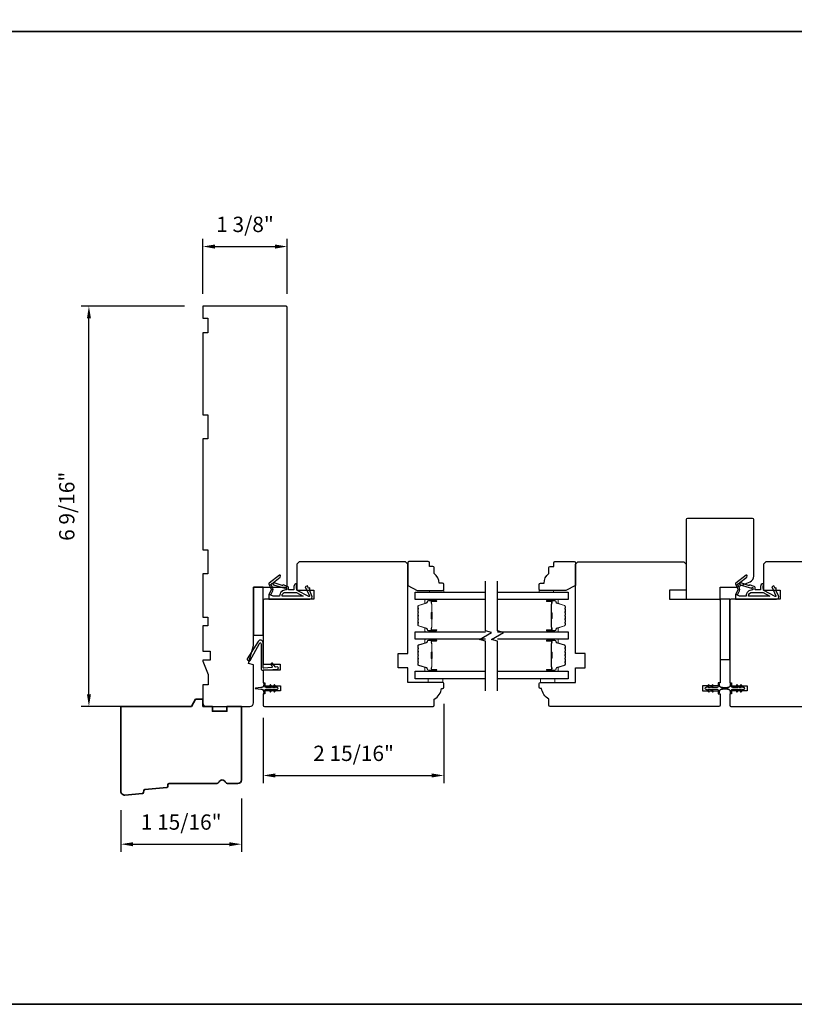
# Model space of a CAD drawing. Extents: x -847 to -621, y 2278 to 2410.
# Drawn here: x -755 to -743, y 2278 to 2294 of the extents above; entities that cross this region are included whole.
import ezdxf

# ---------------------------------------------------------------- set-up
doc = ezdxf.new("R2010")
doc.units = 0
doc.header["$LTSCALE"] = 200
doc.header["$MEASUREMENT"] = 0
doc.header["$PDMODE"] = 3
doc.header["$PDSIZE"] = 25
doc.layers.get('DEFPOINTS').update_dxf_attribs({"color": 2, "linetype": 'CONTINUOUS'})
for name, color, linetype, lineweight in [('6', 6, 'CONTINUOUS', 5), ('8', 7, 'CONTINUOUS', 35), ('Butal', 9, 'CONTINUOUS', 15), ('Dimensions', 2, 'CONTINUOUS', 25), ('Spacer Bar', 1, 'CONTINUOUS', 9), ('Wood', 7, 'CONTINUOUS', 25)]:
    doc.layers.add(name, color=color, linetype=linetype, lineweight=lineweight)
for name, color, linetype in [('7', 7, 'CONTINUOUS'), ('Glass', 6, 'CONTINUOUS'), ('MISCELLANEOUS', 6, 'CONTINUOUS'), ('Visible (ANSI)', 7, 'CONTINUOUS')]:
    doc.layers.add(name, color=color, linetype=linetype)
doc.styles.add('style1', font='arial.ttf')
doc.dimstyles.new('LWFRAC$0', dxfattribs={"dimscale": 20, "dimtxt": 2.5, "dimasz": 2, "dimexe": 1.25, "dimexo": 3, "dimgap": 2, "dimtad": 1, "dimtoh": 1, "dimdec": 4, "dimlfac": 0.03937, "dimzin": 4, "dimdsep": 46, "dimlunit": 5, "dimtxsty": 'style1', "dimcen": 0, "dimadec": 0, "dimazin": 0, "dimtfac": 1, "dimtdec": 4, "dimtix": 1, "dimtmove": 0, "dimatfit": 3, "dimfxl": 0, "dimfrac": 2, "dimtzin": 0, "dimarcsym": 0})

# ---------------------------------------------------------------- blocks, each defined once
blk = doc.blocks.new('11075 WEATHERSTRIP')
at = {"layer": 'MISCELLANEOUS'}
for points in [[(-4505.95, 16826.71), (-4505.87, 16826.77, 0.414214), (-4505.83, 16827.05), (-4509.15, 16831.36, 0.339454), (-4509.5, 16831.46), (-4511.61, 16830.58, -1.57384), (-4511.97, 16830.58), (-4514.04, 16831.54), (-4515.79, 16831.54), (-4515.79, 16814.54, 0.548619), (-4514.37, 16813.64), (-4512.33, 16814.59), (-4511.17, 16814.58), (-4511.38, 16815.03), (-4510.29, 16815.54), (-4510.71, 16816.44), (-4514.41, 16814.72, -0.719897), (-4514.67, 16815), (-4512.16, 16819.72, -0.244698), (-4511.93, 16819.88), (-4510.99, 16819.99), (-4509.29, 16819.9, 0.400552), (-4510.59, 16821.14), (-4511.99, 16821.14), (-4511.99, 16823.39), (-4510.99, 16823.39, 0.327819), (-4510.51, 16823.74), (-4509.92, 16825.65, -0.414214), (-4510.11, 16826.03), (-4509.09, 16829.31), (-4509.15, 16829.39, -1), (-4508.83, 16829.63), (-4506.69, 16826.85), (-4506.13, 16826.67, 0.244698)], [(-4511.11, 16824.64, -1), (-4511.11, 16824.24), (-4511.99, 16824.24), (-4511.99, 16824.55, 0.414214), (-4514.49, 16827.05), (-4514.49, 16829.79), (-4514.16, 16830.7, -1.044614), (-4513.79, 16830.54), (-4512.34, 16829.87, 0.210583), (-4511.29, 16829.85), (-4509.93, 16830.41, -0.876976), (-4509.58, 16830.61), (-4509.22, 16830.14), (-4509.84, 16829.56), (-4511.3, 16824.9, 0.506229)], [(-4514.49, 16826.05, -0.414214), (-4512.99, 16824.55), (-4512.99, 16820.07), (-4514.49, 16817.25)]]:
    blk.add_lwpolyline(points, format="xyb", close=True, dxfattribs=at)
blk = doc.blocks.new('*D199')
at = {"layer": 'DEFPOINTS', "color": 0}
for p in [(-751.631, 2281.502), (-753.599, 2281.308), (-751.631, 2280.454)]:
    blk.add_point(p, dxfattribs=at)
at = {"layer": 'Dimensions', "color": 0, "lineweight": -2}
for p, q in [((-751.631, 2281.202), (-751.631, 2280.329)), ((-753.599, 2281.008), (-753.599, 2280.329)), ((-753.399, 2280.454), (-751.831, 2280.454))]:
    blk.add_line(p, q, dxfattribs=at)
at = {"layer": 'Dimensions', "color": 0}
for points in [[(-753.399, 2280.487), (-753.399, 2280.42), (-753.599, 2280.454)], [(-751.831, 2280.487), (-751.831, 2280.42), (-751.631, 2280.454)]]:
    blk.add_solid(points, dxfattribs=at)
at = {"layer": 'Dimensions', "color": 0, "insert": (-752.615, 2280.783), "char_height": 0.25, "attachment_point": 5, "style": 'style1'}
blk.add_mtext('1 15/16"', dxfattribs=at)
blk = doc.blocks.new('*D200')
at = {"layer": 'DEFPOINTS', "color": 0}
for p in [(-748.324, 2283.048), (-751.277, 2282.816), (-748.324, 2281.576)]:
    blk.add_point(p, dxfattribs=at)
at = {"layer": 'Dimensions', "color": 0, "lineweight": -2}
for p, q in [((-748.324, 2282.748), (-748.324, 2281.451)), ((-751.277, 2282.516), (-751.277, 2281.451)), ((-751.077, 2281.576), (-748.524, 2281.576))]:
    blk.add_line(p, q, dxfattribs=at)
at = {"layer": 'Dimensions', "color": 0}
for points in [[(-751.077, 2281.609), (-751.077, 2281.543), (-751.277, 2281.576)], [(-748.524, 2281.609), (-748.524, 2281.543), (-748.324, 2281.576)]]:
    blk.add_solid(points, dxfattribs=at)
at = {"layer": 'Dimensions', "color": 0, "insert": (-749.8, 2281.905), "char_height": 0.25, "attachment_point": 5, "style": 'style1'}
blk.add_mtext('2 15/16"', dxfattribs=at)
blk = doc.blocks.new('*D255')
at = {"layer": 'DEFPOINTS', "color": 0}
for p in [(-754.121, 2289.238), (-752.261, 2289.238), (-753.023, 2282.703)]:
    blk.add_point(p, dxfattribs=at)
at = {"layer": 'Dimensions', "color": 0, "lineweight": -2}
for p, q in [((-752.561, 2289.238), (-754.246, 2289.238)), ((-754.121, 2282.903), (-754.121, 2289.038)), ((-753.323, 2282.703), (-754.246, 2282.703))]:
    blk.add_line(p, q, dxfattribs=at)
at = {"layer": 'Dimensions', "color": 0}
for points in [[(-754.154, 2289.038), (-754.088, 2289.038), (-754.121, 2289.238)], [(-754.154, 2282.903), (-754.088, 2282.903), (-754.121, 2282.703)]]:
    blk.add_solid(points, dxfattribs=at)
at = {"layer": 'Dimensions', "color": 0, "insert": (-754.45, 2285.971), "char_height": 0.25, "attachment_point": 5, "rotation": 90, "style": 'style1'}
blk.add_mtext('6 9/16"', dxfattribs=at)
blk = doc.blocks.new('*D256')
at = {"layer": 'DEFPOINTS', "color": 0}
for p in [(-750.883, 2290.212), (-752.261, 2289.14), (-750.883, 2289.14)]:
    blk.add_point(p, dxfattribs=at)
at = {"layer": 'Dimensions', "color": 0, "lineweight": -2}
for p, q in [((-752.261, 2289.44), (-752.261, 2290.337)), ((-750.883, 2289.44), (-750.883, 2290.337)), ((-752.061, 2290.212), (-751.083, 2290.212))]:
    blk.add_line(p, q, dxfattribs=at)
at = {"layer": 'Dimensions', "color": 0}
for points in [[(-752.061, 2290.245), (-752.061, 2290.178), (-752.261, 2290.212)], [(-751.083, 2290.245), (-751.083, 2290.178), (-750.883, 2290.212)]]:
    blk.add_solid(points, dxfattribs=at)
at = {"layer": 'Dimensions', "color": 0, "insert": (-751.572, 2290.541), "char_height": 0.25, "attachment_point": 5, "style": 'style1'}
blk.add_mtext('1 3/8"', dxfattribs=at)

msp = doc.modelspace()

# ---------------------------------------------------------------- linework, layer by layer
at = {"layer": '6'}
for points in [[(-748.56204, 2284.569), (-748.56204, 2284.59853), (-748.32582, 2284.59853), (-748.32582, 2284.569)], [(-746.53257, 2284.569), (-746.53257, 2284.59853), (-746.76879, 2284.59853), (-746.76879, 2284.569)], [(-748.57969, 2283.1558), (-748.57969, 2283.09674), (-748.34347, 2283.09674), (-748.34347, 2283.1558)], [(-746.74903, 2283.1558), (-746.74903, 2283.09674), (-746.51281, 2283.09674), (-746.51281, 2283.1558)]]:
    msp.add_lwpolyline(points, close=True, dxfattribs=at)
at = {"layer": '7', "flags": 128}
for points in [[(-747.64468, 2282.95966), (-747.64468, 2283.77008), (-747.7431, 2283.79645), (-747.54625, 2283.9101), (-747.64468, 2283.93647), (-747.64468, 2284.74688)], [(-747.44783, 2282.95966), (-747.44783, 2283.77008), (-747.54625, 2283.79645), (-747.3494, 2283.9101), (-747.44783, 2283.93647), (-747.44783, 2284.74688)]]:
    msp.add_lwpolyline(points, dxfattribs=at)
at = {"layer": '8', "linetype": 'Continuous'}
msp.add_line((-705.08119, 2293.7206), (-818.37935, 2293.7206), dxfattribs=at)
msp.add_lwpolyline([(-818.37935, 2277.83995), (-705.08119, 2277.83995), (-705.08119, 2341.36255), (-818.37935, 2341.36255)], close=True, dxfattribs=at)
at = {"layer": '8'}
msp.add_lwpolyline([(-752.83369, 2281.39835, -0.36397023), (-752.85142, 2281.3803), (-753.20755, 2281.34601, 0.36397023), (-753.22528, 2281.32796), (-753.22738, 2281.30125, -0.36397023), (-753.24512, 2281.2832), (-753.53464, 2281.25532, -0.44261709), (-753.59936, 2281.31411), (-753.59936, 2282.70304), (-752.44708, 2282.70304), (-752.37889, 2282.82115), (-752.26078, 2282.82115), (-752.26078, 2282.70304), (-752.1033, 2282.70304), (-752.1033, 2282.6243), (-751.86708, 2282.6243), (-751.86708, 2282.70304), (-751.63086, 2282.70304), (-751.63086, 2281.50226, -0.41421356), (-751.68992, 2281.4432), (-751.84353, 2281.4432, -0.26794919), (-751.89468, 2281.47273, 0.57735027), (-751.99696, 2281.47273, -0.26794919), (-752.04811, 2281.4432), (-752.81196, 2281.4432, 0.39139246), (-752.83158, 2281.42506)], format="xyb", close=True, dxfattribs=at)
at = {"layer": 'Butal'}
for points in [[(-748.45924, 2284.44695), (-748.62375, 2284.44695, 0.41421356), (-748.63359, 2284.43711), (-748.63359, 2284.38495), (-748.60956, 2284.3923, 0.32975055), (-748.59909, 2284.40644), (-748.59909, 2284.41113, -0.41421356), (-748.57901, 2284.43121), (-748.4494, 2284.43121), (-748.4494, 2284.43711, 0.41421356)], [(-746.63326, 2284.44695), (-746.46876, 2284.44695, -0.41421356), (-746.45891, 2284.43711), (-746.45891, 2284.38495), (-746.48294, 2284.3923, -0.32975055), (-746.49341, 2284.40644), (-746.49341, 2284.41113, 0.41421356), (-746.51349, 2284.43121), (-746.6431, 2284.43121), (-746.6431, 2284.43711, -0.41421356)], [(-748.45924, 2283.92342), (-748.62375, 2283.92342, -0.41421356), (-748.63359, 2283.93326), (-748.63359, 2283.98542), (-748.60956, 2283.97808, -0.32975055), (-748.59909, 2283.96393), (-748.59909, 2283.95925, 0.41421356), (-748.57901, 2283.93917), (-748.4494, 2283.93917), (-748.4494, 2283.93326, -0.41421356)], [(-746.63326, 2283.92342), (-746.46876, 2283.92342, 0.41421356), (-746.45891, 2283.93326), (-746.45891, 2283.98542), (-746.48294, 2283.97808, 0.32975055), (-746.49341, 2283.96393), (-746.49341, 2283.95925, -0.41421356), (-746.51349, 2283.93917), (-746.6431, 2283.93917), (-746.6431, 2283.93326, 0.41421356)], [(-748.45924, 2283.80137), (-748.62375, 2283.80137, 0.41421356), (-748.63359, 2283.79153), (-748.63359, 2283.73937), (-748.60956, 2283.74672, 0.32975055), (-748.59909, 2283.76086), (-748.59909, 2283.76555, -0.41421356), (-748.57901, 2283.78563), (-748.4494, 2283.78563), (-748.4494, 2283.79153, 0.41421356)], [(-746.63326, 2283.80137), (-746.46876, 2283.80137, -0.41421356), (-746.45891, 2283.79153), (-746.45891, 2283.73937), (-746.48294, 2283.74672, -0.32975055), (-746.49341, 2283.76086), (-746.49341, 2283.76555, 0.41421356), (-746.51349, 2283.78563), (-746.6431, 2283.78563), (-746.6431, 2283.79153, -0.41421356)], [(-748.45924, 2283.27784), (-748.62375, 2283.27784, -0.41421356), (-748.63359, 2283.28768), (-748.63359, 2283.33984), (-748.60956, 2283.3325, -0.32975055), (-748.59909, 2283.31835), (-748.59909, 2283.31367, 0.41421356), (-748.57901, 2283.29359), (-748.4494, 2283.29359), (-748.4494, 2283.28768, -0.41421356)], [(-746.63326, 2283.27784), (-746.46876, 2283.27784, 0.41421356), (-746.45891, 2283.28768), (-746.45891, 2283.33984), (-746.48294, 2283.3325, 0.32975055), (-746.49341, 2283.31835), (-746.49341, 2283.31367, -0.41421356), (-746.51349, 2283.29359), (-746.6431, 2283.29359), (-746.6431, 2283.28768, 0.41421356)]]:
    msp.add_lwpolyline(points, format="xyb", close=True, dxfattribs=at)
at = {"layer": 'Glass', "color": 1}
for points in [[(-747.64468, 2284.44695), (-748.79622, 2284.44695), (-748.79622, 2284.569), (-747.64468, 2284.569)], [(-747.44783, 2284.569), (-746.29628, 2284.569), (-746.29628, 2284.44695), (-747.44783, 2284.44695)], [(-747.64468, 2283.80137), (-748.79622, 2283.80137), (-748.79622, 2283.92342), (-747.64468, 2283.92342)], [(-747.44783, 2283.92342), (-746.29628, 2283.92342), (-746.29628, 2283.80137), (-747.44783, 2283.80137)], [(-747.64468, 2283.1558), (-748.79622, 2283.1558), (-748.79622, 2283.27784), (-747.64468, 2283.27784)], [(-747.44783, 2283.27784), (-746.29628, 2283.27784), (-746.29628, 2283.1558), (-747.44783, 2283.1558)]]:
    msp.add_lwpolyline(points, dxfattribs=at)
at = {"layer": 'MISCELLANEOUS'}
for points in [[(-751.14896, 2283.05002, 1), (-751.16508, 2283.03873), (-751.14505, 2283.01013), (-751.22732, 2283.01013, -0.41421356), (-751.247, 2283.02981), (-751.247, 2283.06229, 0.90040404), (-751.26647, 2283.06434), (-751.27462, 2283.026, -0.31649848), (-751.28292, 2283.0183), (-751.29101, 2283.0172, -0.45372295), (-751.31449, 2283.014), (-751.40108, 2283.00222, 0.87312428), (-751.40108, 2282.99442), (-751.31449, 2282.98263, -0.45372295), (-751.29101, 2282.97944), (-751.28292, 2282.97834, -0.31649848), (-751.27462, 2282.97063), (-751.26647, 2282.93229, 0.90040404), (-751.247, 2282.93434), (-751.247, 2282.96682, -0.41421356), (-751.22732, 2282.98651), (-751.14505, 2282.98651), (-751.16508, 2282.9579, 1), (-751.14896, 2282.94661), (-751.12102, 2282.98651), (-751.08127, 2282.98651), (-751.1013, 2282.9579, 1), (-751.08518, 2282.94661), (-751.05724, 2282.98651), (-751.04228, 2282.98651, 1), (-751.04228, 2283.01013), (-751.05724, 2283.01013), (-751.08518, 2283.05002, 1), (-751.1013, 2283.03873), (-751.08127, 2283.01013), (-751.12102, 2283.01013)], [(-744.00732, 2282.94663, 1), (-743.99119, 2282.95792), (-744.01123, 2282.98652), (-743.97148, 2282.98652), (-743.94354, 2282.94663, 1), (-743.92742, 2282.95792), (-743.94745, 2282.98652), (-743.86518, 2282.98652, -0.41421356), (-743.84549, 2282.96684), (-743.84549, 2282.93436, 0.90040404), (-743.82602, 2282.93231), (-743.81787, 2282.97065, -0.31649848), (-743.80957, 2282.97835), (-743.80149, 2282.97945, -0.45372295), (-743.778, 2282.98265), (-743.69142, 2282.99443, 0.87312428), (-743.69142, 2283.00224), (-743.778, 2283.01402, -0.45372295), (-743.80149, 2283.01722), (-743.80957, 2283.01832, -0.31649848), (-743.81787, 2283.02602), (-743.82602, 2283.06436, 0.90040404), (-743.84549, 2283.06231), (-743.84549, 2283.02983, -0.41421356), (-743.86518, 2283.01015), (-743.94745, 2283.01015), (-743.92742, 2283.03875, 1), (-743.94354, 2283.05004), (-743.97148, 2283.01015), (-744.01123, 2283.01015), (-743.99119, 2283.03875, 1), (-744.00732, 2283.05004), (-744.03526, 2283.01015), (-744.05022, 2283.01015, 1), (-744.05022, 2282.98652), (-744.03526, 2282.98652)], [(-743.53091, 2283.05002, 1), (-743.54704, 2283.03873), (-743.527, 2283.01013), (-743.60927, 2283.01013, -0.41421356), (-743.62896, 2283.02981), (-743.62896, 2283.06229, 0.90040404), (-743.64843, 2283.06434), (-743.65658, 2283.026, -0.31649848), (-743.66488, 2283.0183), (-743.67296, 2283.0172, -0.45372295), (-743.69645, 2283.014), (-743.78303, 2283.00222, 0.87312428), (-743.78303, 2282.99442), (-743.69645, 2282.98263, -0.45372295), (-743.67296, 2282.97944), (-743.66488, 2282.97834, -0.31649848), (-743.65658, 2282.97063), (-743.64843, 2282.93229, 0.90040404), (-743.62896, 2282.93434), (-743.62896, 2282.96682, -0.41421356), (-743.60927, 2282.98651), (-743.527, 2282.98651), (-743.54704, 2282.9579, 1), (-743.53091, 2282.94661), (-743.50297, 2282.98651), (-743.46323, 2282.98651), (-743.48326, 2282.9579, 1), (-743.46713, 2282.94661), (-743.43919, 2282.98651), (-743.42423, 2282.98651, 1), (-743.42423, 2283.01013), (-743.43919, 2283.01013), (-743.46713, 2283.05002, 1), (-743.48326, 2283.03873), (-743.46323, 2283.01013), (-743.50297, 2283.01013)]]:
    msp.add_lwpolyline(points, format="xyb", close=True, dxfattribs=at)
at = {"layer": 'Spacer Bar'}
for points in [[(-748.7517, 2284.13867, 0.2262769), (-748.74984, 2284.13478), (-748.7465, 2284.13207, -0.47697553), (-748.7465, 2284.1243), (-748.74984, 2284.12159, 0.2262769), (-748.7517, 2284.1177), (-748.7517, 2284.08167, 0.2262769), (-748.74984, 2284.07778), (-748.7465, 2284.07507, -0.47697553), (-748.7465, 2284.0673), (-748.74984, 2284.06459, 0.2262769), (-748.7517, 2284.0607), (-748.7517, 2284.03612, 0.32975055), (-748.73777, 2284.01729), (-748.60944, 2283.97806, -0.32975055), (-748.5987, 2283.96354), (-748.5987, 2283.95885, 0.41421356), (-748.57901, 2283.93917), (-748.4494, 2283.93917, 1), (-748.4494, 2283.95417), (-748.52277, 2283.95417, -0.41421356), (-748.52868, 2283.96007), (-748.52868, 2283.98023), (-748.53318, 2283.98023), (-748.53318, 2283.96148, 0.41421356), (-748.52137, 2283.94967), (-748.4494, 2283.94967, -1), (-748.4494, 2283.94367), (-748.57901, 2283.94367, -0.41421356), (-748.5942, 2283.95885), (-748.5942, 2283.96354, 0.32975055), (-748.60813, 2283.98236), (-748.73645, 2284.02159, -0.32975055), (-748.7472, 2284.03612), (-748.7472, 2284.0607, -0.2262769), (-748.74701, 2284.06109), (-748.74366, 2284.0638, 0.47697553), (-748.74366, 2284.07857), (-748.74701, 2284.08128, -0.2262769), (-748.7472, 2284.08167), (-748.7472, 2284.1177, -0.2262769), (-748.74701, 2284.11809), (-748.74366, 2284.1208, 0.47697553), (-748.74366, 2284.13557), (-748.74701, 2284.13828, -0.2262769), (-748.7472, 2284.13867), (-748.74719, 2284.17465, -0.25663287), (-748.74701, 2284.17509), (-748.74366, 2284.1778, 0.47697553), (-748.74366, 2284.19257), (-748.74701, 2284.19528, -0.2262769), (-748.7472, 2284.19567), (-748.74719, 2284.23165, -0.25663287), (-748.74701, 2284.23209), (-748.74366, 2284.2348, 0.47697553), (-748.74366, 2284.24957), (-748.74701, 2284.25228, -0.2262769), (-748.7472, 2284.25267), (-748.74719, 2284.28865, -0.25663287), (-748.74701, 2284.28909), (-748.74366, 2284.2918, 0.47697553), (-748.74366, 2284.30657), (-748.74701, 2284.30928, -0.2262769), (-748.7472, 2284.30967), (-748.7472, 2284.33426, -0.32975055), (-748.73645, 2284.34878), (-748.60813, 2284.38801, 0.32975055), (-748.5942, 2284.40684), (-748.5942, 2284.41152, -0.41421356), (-748.57901, 2284.42671), (-748.4494, 2284.42671, -1), (-748.4494, 2284.42071), (-748.52137, 2284.42071, 0.41421356), (-748.53318, 2284.40889), (-748.53318, 2284.39015), (-748.52868, 2284.39015), (-748.52868, 2284.4103, -0.41421356), (-748.52277, 2284.41621), (-748.4494, 2284.41621, 1), (-748.4494, 2284.43121), (-748.57901, 2284.43121, 0.41421356), (-748.5987, 2284.41152), (-748.5987, 2284.40684, -0.32975055), (-748.60944, 2284.39231), (-748.73777, 2284.35308, 0.32975055), (-748.7517, 2284.33426), (-748.7517, 2284.30967, 0.2262769), (-748.74984, 2284.30578), (-748.7465, 2284.30307, -0.47697553), (-748.7465, 2284.2953), (-748.74984, 2284.29259, 0.2262769), (-748.7517, 2284.2887), (-748.7517, 2284.25267, 0.2262769), (-748.74984, 2284.24878), (-748.7465, 2284.24607, -0.47697553), (-748.7465, 2284.2383), (-748.74984, 2284.23559, 0.2262769), (-748.7517, 2284.2317), (-748.7517, 2284.19567, 0.2262769), (-748.74984, 2284.19178), (-748.7465, 2284.18907, -0.47697553), (-748.7465, 2284.1813), (-748.74984, 2284.17859, 0.2262769), (-748.7517, 2284.1747)], [(-748.52668, 2283.96278), (-748.52668, 2283.98764, -0.22906983), (-748.52376, 2283.99396, 0.22448136), (-748.5212, 2283.99937), (-748.5212, 2284.12854, 0.28963953), (-748.5252, 2284.13486, -0.27273596), (-748.53118, 2284.14369), (-748.53118, 2284.22668, -0.27273609), (-748.5252, 2284.23551, 0.28963953), (-748.5212, 2284.24184), (-748.5212, 2284.371, 0.22448136), (-748.52376, 2284.37641, -0.22906983), (-748.52668, 2284.38273), (-748.52668, 2284.40759), (-748.52868, 2284.40759), (-748.52868, 2284.38275, 0.22858496), (-748.52503, 2284.37486, -0.22448136), (-748.5232, 2284.371), (-748.5232, 2284.24184, -0.28963953), (-748.52606, 2284.23732, 0.27414127), (-748.53318, 2284.22674), (-748.53318, 2284.14363, 0.27414127), (-748.52606, 2284.13305, -0.28963953), (-748.5232, 2284.12854), (-748.5232, 2283.99937, -0.22448136), (-748.52503, 2283.99551, 0.22858496), (-748.52868, 2283.98762), (-748.52868, 2283.96278)], [(-746.3408, 2284.13867, -0.2262769), (-746.34266, 2284.13478), (-746.34601, 2284.13207, 0.47697553), (-746.34601, 2284.1243), (-746.34266, 2284.12159, -0.2262769), (-746.3408, 2284.1177), (-746.3408, 2284.08167, -0.2262769), (-746.34266, 2284.07778), (-746.34601, 2284.07507, 0.47697553), (-746.34601, 2284.0673), (-746.34266, 2284.06459, -0.2262769), (-746.3408, 2284.0607), (-746.3408, 2284.03612, -0.32975055), (-746.35473, 2284.01729), (-746.48306, 2283.97806, 0.32975055), (-746.4938, 2283.96354), (-746.4938, 2283.95885, -0.41421356), (-746.51349, 2283.93917), (-746.6431, 2283.93917, -1), (-746.6431, 2283.95417), (-746.56973, 2283.95417, 0.41421356), (-746.56382, 2283.96007), (-746.56382, 2283.98023), (-746.55932, 2283.98023), (-746.55932, 2283.96148, -0.41421356), (-746.57113, 2283.94967), (-746.6431, 2283.94967, 1), (-746.6431, 2283.94367), (-746.51349, 2283.94367, 0.41421356), (-746.4983, 2283.95885), (-746.4983, 2283.96354, -0.32975055), (-746.48437, 2283.98236), (-746.35605, 2284.02159, 0.32975055), (-746.3453, 2284.03612), (-746.3453, 2284.0607, 0.2262769), (-746.34549, 2284.06109), (-746.34884, 2284.0638, -0.47697553), (-746.34884, 2284.07857), (-746.34549, 2284.08128, 0.2262769), (-746.3453, 2284.08167), (-746.3453, 2284.1177, 0.2262769), (-746.34549, 2284.11809), (-746.34884, 2284.1208, -0.47697553), (-746.34884, 2284.13557), (-746.34549, 2284.13828, 0.2262769), (-746.3453, 2284.13867), (-746.34531, 2284.17465, 0.25663287), (-746.34549, 2284.17509), (-746.34884, 2284.1778, -0.47697553), (-746.34884, 2284.19257), (-746.34549, 2284.19528, 0.2262769), (-746.3453, 2284.19567), (-746.34531, 2284.23165, 0.25663287), (-746.34549, 2284.23209), (-746.34884, 2284.2348, -0.47697553), (-746.34884, 2284.24957), (-746.34549, 2284.25228, 0.2262769), (-746.3453, 2284.25267), (-746.34531, 2284.28865, 0.25663287), (-746.34549, 2284.28909), (-746.34884, 2284.2918, -0.47697553), (-746.34884, 2284.30657), (-746.34549, 2284.30928, 0.2262769), (-746.3453, 2284.30967), (-746.3453, 2284.33426, 0.32975055), (-746.35605, 2284.34878), (-746.48437, 2284.38801, -0.32975055), (-746.4983, 2284.40684), (-746.4983, 2284.41152, 0.41421356), (-746.51349, 2284.42671), (-746.6431, 2284.42671, 1), (-746.6431, 2284.42071), (-746.57113, 2284.42071, -0.41421356), (-746.55932, 2284.40889), (-746.55932, 2284.39015), (-746.56382, 2284.39015), (-746.56382, 2284.4103, 0.41421356), (-746.56973, 2284.41621), (-746.6431, 2284.41621, -1), (-746.6431, 2284.43121), (-746.51349, 2284.43121, -0.41421356), (-746.4938, 2284.41152), (-746.4938, 2284.40684, 0.32975055), (-746.48306, 2284.39231), (-746.35473, 2284.35308, -0.32975055), (-746.3408, 2284.33426), (-746.3408, 2284.30967, -0.2262769), (-746.34266, 2284.30578), (-746.34601, 2284.30307, 0.47697553), (-746.34601, 2284.2953), (-746.34266, 2284.29259, -0.2262769), (-746.3408, 2284.2887), (-746.3408, 2284.25267, -0.2262769), (-746.34266, 2284.24878), (-746.34601, 2284.24607, 0.47697553), (-746.34601, 2284.2383), (-746.34266, 2284.23559, -0.2262769), (-746.3408, 2284.2317), (-746.3408, 2284.19567, -0.2262769), (-746.34266, 2284.19178), (-746.34601, 2284.18907, 0.47697553), (-746.34601, 2284.1813), (-746.34266, 2284.17859, -0.2262769), (-746.3408, 2284.1747)], [(-746.56582, 2283.96278), (-746.56582, 2283.98764, 0.22906983), (-746.56874, 2283.99396, -0.22448136), (-746.5713, 2283.99937), (-746.5713, 2284.12854, -0.28963953), (-746.5673, 2284.13486, 0.27273596), (-746.56132, 2284.14369), (-746.56132, 2284.22668, 0.27273609), (-746.5673, 2284.23551, -0.28963953), (-746.5713, 2284.24184), (-746.5713, 2284.371, -0.22448136), (-746.56874, 2284.37641, 0.22906983), (-746.56582, 2284.38273), (-746.56582, 2284.40759), (-746.56382, 2284.40759), (-746.56382, 2284.38275, -0.22858496), (-746.56747, 2284.37486, 0.22448136), (-746.5693, 2284.371), (-746.5693, 2284.24184, 0.28963953), (-746.56645, 2284.23732, -0.27414127), (-746.55932, 2284.22674), (-746.55932, 2284.14363, -0.27414127), (-746.56645, 2284.13305, 0.28963953), (-746.5693, 2284.12854), (-746.5693, 2283.99937, 0.22448136), (-746.56747, 2283.99551, -0.22858496), (-746.56382, 2283.98762), (-746.56382, 2283.96278)], [(-748.7517, 2283.49309, 0.2262769), (-748.74984, 2283.48921), (-748.7465, 2283.48649, -0.47697553), (-748.7465, 2283.47872), (-748.74984, 2283.47601, 0.2262769), (-748.7517, 2283.47213), (-748.7517, 2283.43609, 0.2262769), (-748.74984, 2283.43221), (-748.7465, 2283.42949, -0.47697553), (-748.7465, 2283.42172), (-748.74984, 2283.41901, 0.2262769), (-748.7517, 2283.41513), (-748.7517, 2283.39054, 0.32975055), (-748.73777, 2283.37171), (-748.60944, 2283.33248, -0.32975055), (-748.5987, 2283.31796), (-748.5987, 2283.31327, 0.41421356), (-748.57901, 2283.29359), (-748.4494, 2283.29359, 1), (-748.4494, 2283.30859), (-748.52277, 2283.30859, -0.41421356), (-748.52868, 2283.31449), (-748.52868, 2283.33465), (-748.53318, 2283.33465), (-748.53318, 2283.3159, 0.41421356), (-748.52137, 2283.30409), (-748.4494, 2283.30409, -1), (-748.4494, 2283.29809), (-748.57901, 2283.29809, -0.41421356), (-748.5942, 2283.31327), (-748.5942, 2283.31796, 0.32975055), (-748.60813, 2283.33678), (-748.73645, 2283.37602, -0.32975055), (-748.7472, 2283.39054), (-748.7472, 2283.41513, -0.2262769), (-748.74701, 2283.41551), (-748.74366, 2283.41823, 0.47697553), (-748.74366, 2283.43299), (-748.74701, 2283.4357, -0.2262769), (-748.7472, 2283.43609), (-748.7472, 2283.47213, -0.2262769), (-748.74701, 2283.47251), (-748.74366, 2283.47523, 0.47697553), (-748.74366, 2283.48999), (-748.74701, 2283.4927, -0.2262769), (-748.7472, 2283.49309), (-748.74719, 2283.52907, -0.25663287), (-748.74701, 2283.52951), (-748.74366, 2283.53223, 0.47697553), (-748.74366, 2283.54699), (-748.74701, 2283.5497, -0.2262769), (-748.7472, 2283.55009), (-748.74719, 2283.58607, -0.25663287), (-748.74701, 2283.58651), (-748.74366, 2283.58922, 0.47697553), (-748.74366, 2283.60399), (-748.74701, 2283.6067, -0.2262769), (-748.7472, 2283.60709), (-748.74719, 2283.64307, -0.25663287), (-748.74701, 2283.64351), (-748.74366, 2283.64622, 0.47697553), (-748.74366, 2283.66099), (-748.74701, 2283.6637, -0.2262769), (-748.7472, 2283.66409), (-748.7472, 2283.68868, -0.32975055), (-748.73645, 2283.7032), (-748.60813, 2283.74243, 0.32975055), (-748.5942, 2283.76126), (-748.5942, 2283.76594, -0.41421356), (-748.57901, 2283.78113), (-748.4494, 2283.78113, -1), (-748.4494, 2283.77513), (-748.52137, 2283.77513, 0.41421356), (-748.53318, 2283.76332), (-748.53318, 2283.74457), (-748.52868, 2283.74457), (-748.52868, 2283.76472, -0.41421356), (-748.52277, 2283.77063), (-748.4494, 2283.77063, 1), (-748.4494, 2283.78563), (-748.57901, 2283.78563, 0.41421356), (-748.5987, 2283.76594), (-748.5987, 2283.76126, -0.32975055), (-748.60944, 2283.74674), (-748.73777, 2283.7075, 0.32975055), (-748.7517, 2283.68868), (-748.7517, 2283.66409, 0.2262769), (-748.74984, 2283.6602), (-748.7465, 2283.65749, -0.47697553), (-748.7465, 2283.64972), (-748.74984, 2283.64701, 0.2262769), (-748.7517, 2283.64312), (-748.7517, 2283.60709, 0.2262769), (-748.74984, 2283.6032), (-748.7465, 2283.60049, -0.47697553), (-748.7465, 2283.59272), (-748.74984, 2283.59001, 0.2262769), (-748.7517, 2283.58613), (-748.7517, 2283.55009, 0.2262769), (-748.74984, 2283.54621), (-748.7465, 2283.54349, -0.47697553), (-748.7465, 2283.53572), (-748.74984, 2283.53301, 0.2262769), (-748.7517, 2283.52913)], [(-748.52668, 2283.3172), (-748.52668, 2283.34206, -0.22906983), (-748.52376, 2283.34838, 0.22448136), (-748.5212, 2283.35379), (-748.5212, 2283.48296, 0.28963953), (-748.5252, 2283.48928, -0.27273596), (-748.53118, 2283.49811), (-748.53118, 2283.5811, -0.27273609), (-748.5252, 2283.58994, 0.28963953), (-748.5212, 2283.59626), (-748.5212, 2283.72542, 0.22448136), (-748.52376, 2283.73083, -0.22906983), (-748.52668, 2283.73715), (-748.52668, 2283.76201), (-748.52868, 2283.76201), (-748.52868, 2283.73717, 0.22858496), (-748.52503, 2283.72929, -0.22448136), (-748.5232, 2283.72542), (-748.5232, 2283.59626, -0.28963953), (-748.52606, 2283.59174, 0.27414127), (-748.53318, 2283.58116), (-748.53318, 2283.49805, 0.27414127), (-748.52606, 2283.48747, -0.28963953), (-748.5232, 2283.48296), (-748.5232, 2283.35379, -0.22448136), (-748.52503, 2283.34993, 0.22858496), (-748.52868, 2283.34205), (-748.52868, 2283.3172)], [(-746.3408, 2283.49309, -0.2262769), (-746.34266, 2283.48921), (-746.34601, 2283.48649, 0.47697553), (-746.34601, 2283.47872), (-746.34266, 2283.47601, -0.2262769), (-746.3408, 2283.47213), (-746.3408, 2283.43609, -0.2262769), (-746.34266, 2283.43221), (-746.34601, 2283.42949, 0.47697553), (-746.34601, 2283.42172), (-746.34266, 2283.41901, -0.2262769), (-746.3408, 2283.41513), (-746.3408, 2283.39054, -0.32975055), (-746.35473, 2283.37171), (-746.48306, 2283.33248, 0.32975055), (-746.4938, 2283.31796), (-746.4938, 2283.31327, -0.41421356), (-746.51349, 2283.29359), (-746.6431, 2283.29359, -1), (-746.6431, 2283.30859), (-746.56973, 2283.30859, 0.41421356), (-746.56382, 2283.31449), (-746.56382, 2283.33465), (-746.55932, 2283.33465), (-746.55932, 2283.3159, -0.41421356), (-746.57113, 2283.30409), (-746.6431, 2283.30409, 1), (-746.6431, 2283.29809), (-746.51349, 2283.29809, 0.41421356), (-746.4983, 2283.31327), (-746.4983, 2283.31796, -0.32975055), (-746.48437, 2283.33678), (-746.35605, 2283.37602, 0.32975055), (-746.3453, 2283.39054), (-746.3453, 2283.41513, 0.2262769), (-746.34549, 2283.41551), (-746.34884, 2283.41823, -0.47697553), (-746.34884, 2283.43299), (-746.34549, 2283.4357, 0.2262769), (-746.3453, 2283.43609), (-746.3453, 2283.47213, 0.2262769), (-746.34549, 2283.47251), (-746.34884, 2283.47523, -0.47697553), (-746.34884, 2283.48999), (-746.34549, 2283.4927, 0.2262769), (-746.3453, 2283.49309), (-746.34531, 2283.52907, 0.25663287), (-746.34549, 2283.52951), (-746.34884, 2283.53223, -0.47697553), (-746.34884, 2283.54699), (-746.34549, 2283.5497, 0.2262769), (-746.3453, 2283.55009), (-746.34531, 2283.58607, 0.25663287), (-746.34549, 2283.58651), (-746.34884, 2283.58922, -0.47697553), (-746.34884, 2283.60399), (-746.34549, 2283.6067, 0.2262769), (-746.3453, 2283.60709), (-746.34531, 2283.64307, 0.25663287), (-746.34549, 2283.64351), (-746.34884, 2283.64622, -0.47697553), (-746.34884, 2283.66099), (-746.34549, 2283.6637, 0.2262769), (-746.3453, 2283.66409), (-746.3453, 2283.68868, 0.32975055), (-746.35605, 2283.7032), (-746.48437, 2283.74243, -0.32975055), (-746.4983, 2283.76126), (-746.4983, 2283.76594, 0.41421356), (-746.51349, 2283.78113), (-746.6431, 2283.78113, 1), (-746.6431, 2283.77513), (-746.57113, 2283.77513, -0.41421356), (-746.55932, 2283.76332), (-746.55932, 2283.74457), (-746.56382, 2283.74457), (-746.56382, 2283.76472, 0.41421356), (-746.56973, 2283.77063), (-746.6431, 2283.77063, -1), (-746.6431, 2283.78563), (-746.51349, 2283.78563, -0.41421356), (-746.4938, 2283.76594), (-746.4938, 2283.76126, 0.32975055), (-746.48306, 2283.74674), (-746.35473, 2283.7075, -0.32975055), (-746.3408, 2283.68868), (-746.3408, 2283.66409, -0.2262769), (-746.34266, 2283.6602), (-746.34601, 2283.65749, 0.47697553), (-746.34601, 2283.64972), (-746.34266, 2283.64701, -0.2262769), (-746.3408, 2283.64312), (-746.3408, 2283.60709, -0.2262769), (-746.34266, 2283.6032), (-746.34601, 2283.60049, 0.47697553), (-746.34601, 2283.59272), (-746.34266, 2283.59001, -0.2262769), (-746.3408, 2283.58613), (-746.3408, 2283.55009, -0.2262769), (-746.34266, 2283.54621), (-746.34601, 2283.54349, 0.47697553), (-746.34601, 2283.53572), (-746.34266, 2283.53301, -0.2262769), (-746.3408, 2283.52913)], [(-746.56582, 2283.3172), (-746.56582, 2283.34206, 0.22906983), (-746.56874, 2283.34838, -0.22448136), (-746.5713, 2283.35379), (-746.5713, 2283.48296, -0.28963953), (-746.5673, 2283.48928, 0.27273596), (-746.56132, 2283.49811), (-746.56132, 2283.5811, 0.27273609), (-746.5673, 2283.58994, -0.28963953), (-746.5713, 2283.59626), (-746.5713, 2283.72542, -0.22448136), (-746.56874, 2283.73083, 0.22906983), (-746.56582, 2283.73715), (-746.56582, 2283.76201), (-746.56382, 2283.76201), (-746.56382, 2283.73717, -0.22858496), (-746.56747, 2283.72929, 0.22448136), (-746.5693, 2283.72542), (-746.5693, 2283.59626, 0.28963953), (-746.56645, 2283.59174, -0.27414127), (-746.55932, 2283.58116), (-746.55932, 2283.49805, -0.27414127), (-746.56645, 2283.48747, 0.28963953), (-746.5693, 2283.48296), (-746.5693, 2283.35379, 0.22448136), (-746.56747, 2283.34993, -0.22858496), (-746.56382, 2283.34205), (-746.56382, 2283.3172)]]:
    msp.add_lwpolyline(points, format="xyb", close=True, dxfattribs=at)
for points in [[(-748.5232, 2284.12857, -0.00188508), (-748.5232, 2284.12854), (-748.5232, 2283.99937, -0.22448136), (-748.52503, 2283.99551, 0.22858496), (-748.52868, 2283.98762), (-748.52868, 2283.96278), (-748.52668, 2283.96278), (-748.52668, 2283.98764, -0.22906983), (-748.52376, 2283.99396, 0.22448136), (-748.5212, 2283.99937), (-748.5212, 2284.12854, -0.21424516), (-748.52055, 2284.12998, 0.21424516), (-748.5182, 2284.13522), (-748.5182, 2284.23516, 0.21424516), (-748.52055, 2284.24039, -0.21424516), (-748.5212, 2284.24184), (-748.5212, 2284.371, 0.22448136), (-748.52376, 2284.37641, -0.22906983), (-748.52668, 2284.38273), (-748.52668, 2284.40759), (-748.52868, 2284.40759), (-748.52868, 2284.38275, 0.22858496), (-748.52503, 2284.37486, -0.22448136), (-748.5232, 2284.371), (-748.5232, 2284.24184, 0.21424516), (-748.52188, 2284.23889, -0.21424516), (-748.5202, 2284.23516), (-748.5202, 2284.13522, -0.21424516), (-748.52188, 2284.13148, 0.21424516), (-748.5232, 2284.12854)], [(-746.5693, 2284.12857, 0.00188508), (-746.5693, 2284.12854), (-746.5693, 2283.99937, 0.22448136), (-746.56747, 2283.99551, -0.22858496), (-746.56382, 2283.98762), (-746.56382, 2283.96278), (-746.56582, 2283.96278), (-746.56582, 2283.98764, 0.22906983), (-746.56874, 2283.99396, -0.22448136), (-746.5713, 2283.99937), (-746.5713, 2284.12854, 0.21424516), (-746.57195, 2284.12998, -0.21424516), (-746.5743, 2284.13522), (-746.5743, 2284.23516, -0.21424516), (-746.57195, 2284.24039, 0.21424516), (-746.5713, 2284.24184), (-746.5713, 2284.371, -0.22448136), (-746.56874, 2284.37641, 0.22906983), (-746.56582, 2284.38273), (-746.56582, 2284.40759), (-746.56382, 2284.40759), (-746.56382, 2284.38275, -0.22858496), (-746.56747, 2284.37486, 0.22448136), (-746.5693, 2284.371), (-746.5693, 2284.24184, -0.21424516), (-746.57062, 2284.23889, 0.21424516), (-746.5723, 2284.23516), (-746.5723, 2284.13522, 0.21424516), (-746.57062, 2284.13148, -0.21424516), (-746.5693, 2284.12854)], [(-748.5232, 2283.48299, -0.00188508), (-748.5232, 2283.48296), (-748.5232, 2283.35379, -0.22448136), (-748.52503, 2283.34993, 0.22858496), (-748.52868, 2283.34205), (-748.52868, 2283.3172), (-748.52668, 2283.3172), (-748.52668, 2283.34206, -0.22906983), (-748.52376, 2283.34838, 0.22448136), (-748.5212, 2283.35379), (-748.5212, 2283.48296, -0.21424516), (-748.52055, 2283.4844, 0.21424516), (-748.5182, 2283.48964), (-748.5182, 2283.58958, 0.21424516), (-748.52055, 2283.59481, -0.21424516), (-748.5212, 2283.59626), (-748.5212, 2283.72542, 0.22448136), (-748.52376, 2283.73083, -0.22906983), (-748.52668, 2283.73715), (-748.52668, 2283.76201), (-748.52868, 2283.76201), (-748.52868, 2283.73717, 0.22858496), (-748.52503, 2283.72929, -0.22448136), (-748.5232, 2283.72542), (-748.5232, 2283.59626, 0.21424516), (-748.52188, 2283.59332, -0.21424516), (-748.5202, 2283.58958), (-748.5202, 2283.48964, -0.21424516), (-748.52188, 2283.4859, 0.21424516), (-748.5232, 2283.48296)], [(-746.5693, 2283.48299, 0.00188508), (-746.5693, 2283.48296), (-746.5693, 2283.35379, 0.22448136), (-746.56747, 2283.34993, -0.22858496), (-746.56382, 2283.34205), (-746.56382, 2283.3172), (-746.56582, 2283.3172), (-746.56582, 2283.34206, 0.22906983), (-746.56874, 2283.34838, -0.22448136), (-746.5713, 2283.35379), (-746.5713, 2283.48296, 0.21424516), (-746.57195, 2283.4844, -0.21424516), (-746.5743, 2283.48964), (-746.5743, 2283.58958, -0.21424516), (-746.57195, 2283.59481, 0.21424516), (-746.5713, 2283.59626), (-746.5713, 2283.72542, -0.22448136), (-746.56874, 2283.73083, 0.22906983), (-746.56582, 2283.73715), (-746.56582, 2283.76201), (-746.56382, 2283.76201), (-746.56382, 2283.73717, -0.22858496), (-746.56747, 2283.72929, 0.22448136), (-746.5693, 2283.72542), (-746.5693, 2283.59626, -0.21424516), (-746.57062, 2283.59332, 0.21424516), (-746.5723, 2283.58958), (-746.5723, 2283.48964, 0.21424516), (-746.57062, 2283.4859, -0.21424516), (-746.5693, 2283.48296)]]:
    msp.add_lwpolyline(points, format="xyb", dxfattribs=at)
at = {"layer": 'Visible (ANSI)'}
for points in [[(-752.18204, 2287.07311), (-752.26078, 2287.07311), (-752.26078, 2285.26209), (-752.18204, 2285.26209), (-752.18204, 2284.86839), (-752.26078, 2284.86839), (-752.26078, 2284.15973), (-752.18204, 2284.15973), (-752.18204, 2284.02194), (-752.26078, 2284.02194), (-752.26078, 2283.6058), (-752.14267, 2283.6058), (-752.14267, 2283.46013), (-752.26078, 2283.46013), (-752.26078, 2283.44043), (-752.1722, 2283.22391), (-752.1722, 2283.05737), (-752.26078, 2283.05737), (-752.26078, 2282.7621, 0.41421356), (-752.20173, 2282.70304), (-751.49307, 2282.70304, 0.41421356), (-751.43401, 2282.7621), (-751.43401, 2283.38217), (-751.51275, 2283.40327), (-751.43401, 2283.69713), (-751.43401, 2284.65186), (-750.90252, 2284.65186, 0.41421356), (-750.88283, 2284.67154), (-750.88283, 2289.21878, 0.41421356), (-750.90252, 2289.23846), (-752.26078, 2289.23846), (-752.26078, 2289.04161), (-752.18204, 2289.04161), (-752.18204, 2288.80539), (-752.26078, 2288.80539), (-752.26078, 2287.46681), (-752.18204, 2287.46681)], [(-743.32634, 2284.73835, 0.30573068), (-743.26479, 2284.82961), (-743.26479, 2285.75423, 0.41421356), (-743.28447, 2285.77392), (-744.34746, 2285.77392, 0.41421356), (-744.36715, 2285.75423), (-744.36715, 2284.45502), (-743.81597, 2284.45502), (-743.81597, 2284.65187), (-743.54038, 2284.65187)], [(-748.36315, 2282.99832), (-748.34347, 2282.99832, 0.41421356), (-748.32378, 2283.018), (-748.32378, 2283.07706, 0.41421356), (-748.34347, 2283.09674), (-748.91433, 2283.09674), (-748.91433, 2283.33296), (-749.07181, 2283.33296), (-749.07181, 2283.56918), (-748.91433, 2283.56918), (-748.91433, 2285.02587), (-748.9537, 2285.06524), (-750.68598, 2285.06524), (-750.72535, 2285.02587), (-750.72535, 2284.60264), (-750.44976, 2284.60264), (-750.44976, 2284.45501), (-751.25685, 2284.45501, 0.41421356), (-751.27653, 2284.43532), (-751.27653, 2283.39202), (-751.00094, 2283.39202), (-751.00094, 2283.29359), (-751.27653, 2283.29359), (-751.27653, 2283.0869), (-751.247, 2283.0869), (-751.247, 2283.03769), (-750.9911, 2283.03769), (-750.9911, 2282.95895), (-751.247, 2282.95895), (-751.247, 2282.90973), (-751.27653, 2282.90973), (-751.27653, 2282.72273, 0.41421356), (-751.25685, 2282.70304), (-748.50095, 2282.70304, 0.41421356), (-748.48126, 2282.72273), (-748.48126, 2282.82115, 0.23812493)], [(-746.61124, 2282.82115, -0.23812493), (-746.72935, 2282.99832), (-746.74903, 2282.99832, -0.41421356), (-746.76872, 2283.018), (-746.76872, 2283.07706, -0.41421356), (-746.74903, 2283.09674), (-746.17817, 2283.09674), (-746.17817, 2283.33296), (-746.02069, 2283.33296), (-746.02069, 2283.56918), (-746.17817, 2283.56918), (-746.17817, 2285.02587), (-746.1388, 2285.06524), (-744.40652, 2285.06524), (-744.36715, 2285.02587), (-744.36715, 2284.60264), (-744.64274, 2284.60264), (-744.64274, 2284.45501), (-743.83565, 2284.45501, -0.41421356), (-743.81597, 2284.43532), (-743.81597, 2283.0869), (-743.84549, 2283.0869), (-743.84549, 2283.03769), (-744.1014, 2283.03769), (-744.1014, 2282.95895), (-743.84549, 2282.95895), (-743.84549, 2282.90973), (-743.81597, 2282.90973), (-743.81597, 2282.72273, -0.41421356), (-743.83565, 2282.70304), (-746.59155, 2282.70304, -0.41421356), (-746.61124, 2282.72273)], [(-751.31055, 2283.32348, 0.44001053), (-751.27793, 2283.29359), (-751.04328, 2283.31412, 1), (-751.04624, 2283.34801), (-751.07304, 2283.34566, -0.26794919), (-751.08196, 2283.34982), (-751.12244, 2283.40764, 0.41421356), (-751.13615, 2283.41005), (-751.14788, 2283.40183, 0.41421356), (-751.1503, 2283.38813), (-751.1276, 2283.35571, -0.57735027), (-751.13481, 2283.34026), (-751.26583, 2283.3288, -0.44001053), (-751.27653, 2283.3386), (-751.27653, 2283.74304, 0.75355405), (-751.35656, 2283.76599), (-751.53554, 2283.47958, 0.41421356), (-751.5324, 2283.46602), (-751.50401, 2283.44828, 0.43184255), (-751.49015, 2283.45192), (-751.33687, 2283.73337, -0.77726691), (-751.31055, 2283.72667)]]:
    msp.add_lwpolyline(points, format="xyb", close=True, dxfattribs=at)
msp.add_lwpolyline([(-741.33566, 2285.06524), (-743.06794, 2285.06524), (-743.10731, 2285.02587), (-743.10731, 2284.60264), (-742.83172, 2284.60264), (-742.83172, 2284.45501), (-743.6388, 2284.45501, 0.41421356), (-743.65849, 2284.43532), (-743.65849, 2283.0869), (-743.62896, 2283.0869), (-743.62896, 2283.03769), (-743.37305, 2283.03769), (-743.37305, 2282.95895), (-743.62896, 2282.95895), (-743.62896, 2282.90973), (-743.65849, 2282.90973), (-743.65849, 2282.72273, 0.41421356), (-743.6388, 2282.70304), (-740.8829, 2282.70304, 0.41421356)], format="xyb", dxfattribs=at)
for points in [[(-751.43401, 2284.65186), (-751.43401, 2283.86446), (-751.27653, 2283.86446), (-751.27653, 2284.65186)], [(-743.65849, 2283.47077), (-743.65849, 2284.45502), (-743.81597, 2284.45502), (-743.81597, 2283.47077)]]:
    msp.add_lwpolyline(points, close=True, dxfattribs=at)
at = {"layer": 'Wood'}
for points in [[(-748.50296, 2284.99065), (-748.56201, 2284.99065), (-748.56201, 2285.04971, 0.41421356), (-748.5817, 2285.06939), (-748.89666, 2285.06939, 0.41421356), (-748.91634, 2285.04971), (-748.91634, 2284.67581), (-748.75886, 2284.59695), (-748.34548, 2284.59695, 0.41421356), (-748.32579, 2284.61664), (-748.32579, 2284.69538, 0.41421356), (-748.34548, 2284.71506), (-748.40453, 2284.71506, 0.23606798), (-748.48327, 2284.87254), (-748.48327, 2284.97097, 0.41421356)], [(-746.59155, 2284.99065), (-746.53249, 2284.99065), (-746.53249, 2285.04971, -0.41421356), (-746.51281, 2285.06939), (-746.19785, 2285.06939, -0.41421356), (-746.17817, 2285.04971), (-746.17817, 2284.67581), (-746.33564, 2284.59695), (-746.74903, 2284.59695, -0.41421356), (-746.76871, 2284.61664), (-746.76871, 2284.69538, -0.41421356), (-746.74903, 2284.71506), (-746.68997, 2284.71506, -0.23606798), (-746.61123, 2284.87254), (-746.61123, 2284.97097, -0.41421356)]]:
    msp.add_lwpolyline(points, format="xyb", close=True, dxfattribs=at)

# ---------------------------------------------------------------- block references
at = {"layer": 'MISCELLANEOUS', "xscale": 0.03937, "yscale": 0.03937, "zscale": 0.03937, "rotation": 90.00000000000001}
for p in [(-88.52615, 2462.2417), (-80.9081, 2462.24172)]:
    msp.add_blockref('11075 WEATHERSTRIP', p, dxfattribs=at)

# ---------------------------------------------------------------- dimensions: what is measured, and where the dimension line sits
at = {"layer": 'Dimensions'}
for base, p1, p2, picture, middle in [((-750.8828308581, 2290.2115031468), (-752.2607808581, 2289.1400363674), (-750.8828308581, 2289.1400363674), '*D256', (-751.5718058581, 2290.5408517144)), ((-748.3237808581, 2281.5760802143), (-751.2765308581, 2282.8162301174), (-748.3237808581, 2283.0475288674), '*D200', (-749.8001558581, 2281.9053435158)), ((-751.63086, 2280.45352), (-753.59907, 2281.30832), (-751.63086, 2281.50226), '*D199', (-752.61497, 2280.78278))]:
    dim = msp.add_linear_dim(base=base, p1=p1, p2=p2, dimstyle='LWFRAC$0', override={"dimscale": 0.1, "dimlfac": 1, "dimpost": '"', "dimarcsym": 1}, dxfattribs=at)
    dim.commit()
    dim.dimension.update_dxf_attribs({"geometry": picture, "text_midpoint": middle})
dim = msp.add_linear_dim(base=(-754.12114, 2289.23846), p1=(-753.02322, 2282.70304), p2=(-752.26078, 2289.23846), angle=90, dimstyle='LWFRAC$0', override={"dimscale": 0.1, "dimlfac": 1, "dimpost": '"', "dimarcsym": 1}, dxfattribs=at)
dim.commit()
dim.dimension.update_dxf_attribs({"geometry": '*D255', "text_midpoint": (-754.4504, 2285.97075)})

doc.saveas('drawing.dxf')
